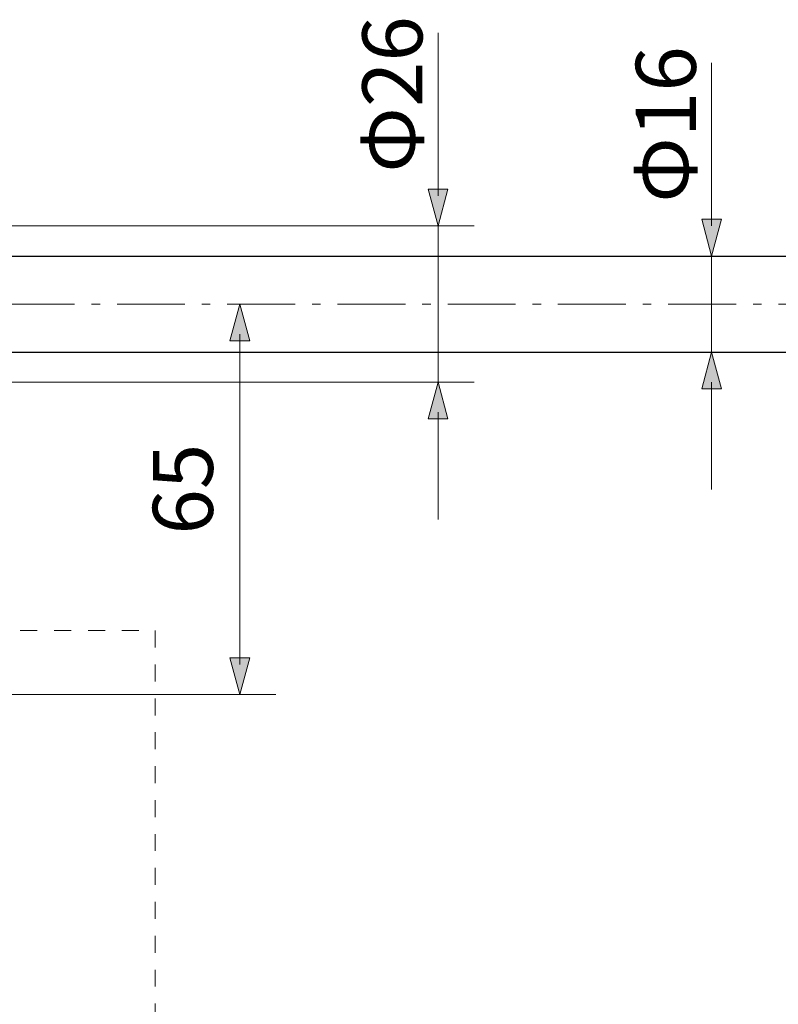
# Model space of a CAD drawing. Units: inches. Extents: x -46 to 344, y -33 to 243.
# Drawn here: x 72 to 104, y 151 to 192 of the extents above; entities that cross this region are included whole.
import ezdxf

# ---------------------------------------------------------------- set-up
doc = ezdxf.new("R2010")
doc.units = ezdxf.units.IN
doc.header["$MEASUREMENT"] = 0
for name, pattern in [('AI-Linetype-186', [4.586111, 2.822222, -0.705556, 0.352778, -0.705556]), ('AI-Linetype-228', [1.411111, 0.705556, -0.705556]), ('AI-Linetype-229', [1.411111, 0.705556, -0.705556]), ('AI-Linetype-230', [1.411111, 0.705556, -0.705556]), ('AI-Linetype-231', [1.411111, 0.705556, -0.705556]), ('AI-Linetype-232', [1.411111, 0.705556, -0.705556]), ('AI-Linetype-233', [1.411111, 0.705556, -0.705556]), ('AI-Linetype-234', [1.411111, 0.705556, -0.705556]), ('AI-Linetype-235', [1.411111, 0.705556, -0.705556]), ('AI-Linetype-236', [1.411111, 0.705556, -0.705556]), ('AI-Linetype-237', [1.411111, 0.705556, -0.705556]), ('AI-Linetype-238', [1.411111, 0.705556, -0.705556]), ('AI-Linetype-239', [1.411111, 0.705556, -0.705556]), ('AI-Linetype-240', [1.411111, 0.705556, -0.705556]), ('AI-Linetype-241', [1.411111, 0.705556, -0.705556]), ('AI-Linetype-242', [1.411111, 0.705556, -0.705556]), ('AI-Linetype-243', [1.411111, 0.705556, -0.705556]), ('AI-Linetype-244', [1.411111, 0.705556, -0.705556]), ('AI-Linetype-245', [1.411111, 0.705556, -0.705556]), ('AI-Linetype-246', [1.411111, 0.705556, -0.705556]), ('AI-Linetype-247', [1.411111, 0.705556, -0.705556]), ('AI-Linetype-248', [1.411111, 0.705556, -0.705556]), ('AI-Linetype-249', [1.411111, 0.705556, -0.705556]), ('AI-Linetype-250', [1.411111, 0.705556, -0.705556]), ('AI-Linetype-251', [1.411111, 0.705556, -0.705556]), ('AI-Linetype-252', [1.411111, 0.705556, -0.705556]), ('AI-Linetype-253', [1.411111, 0.705556, -0.705556]), ('AI-Linetype-254', [1.411111, 0.705556, -0.705556]), ('AI-Linetype-255', [1.411111, 0.705556, -0.705556]), ('AI-Linetype-256', [1.411111, 0.705556, -0.705556]), ('AI-Linetype-257', [1.411111, 0.705556, -0.705556]), ('AI-Linetype-258', [1.411111, 0.705556, -0.705556])]:
    doc.linetypes.add(name, pattern=pattern)
doc.layers.add('_U+30EC_U+30A4_U+30E4_U+30FC 1', color=7, linetype='Continuous')

# ---------------------------------------------------------------- blocks, each defined once
blk = doc.blocks.new('block 584')
at = {"layer": '_U+30EC_U+30A4_U+30E4_U+30FC 1'}
h = blk.add_hatch(color=18, dxfattribs=at)
h.dxf.hatch_style = 2
h.paths.add_polyline_path([(89.146, 175.696), (89.556, 177.226), (89.966, 175.696)])
at = {"layer": '_U+30EC_U+30A4_U+30E4_U+30FC 1', "lineweight": 0}
blk.add_lwpolyline([(89.146, 175.696), (89.556, 177.226), (89.966, 175.696), (89.146, 175.696)], dxfattribs=at)
blk = doc.blocks.new('block 583')
at = {"layer": '_U+30EC_U+30A4_U+30E4_U+30FC 1', "color": 18, "lineweight": 9}
blk.add_lwpolyline([(89.556, 175.975), (89.556, 171.511)], dxfattribs=at)
at = {"layer": '_U+30EC_U+30A4_U+30E4_U+30FC 1'}
blk.add_blockref('block 584', (0, 0), dxfattribs=at)
blk = doc.blocks.new('block 582')
at = {"layer": '_U+30EC_U+30A4_U+30E4_U+30FC 1'}
blk.add_blockref('block 583', (0, 0), dxfattribs=at)
blk = doc.blocks.new('block 581')
at = {"layer": '_U+30EC_U+30A4_U+30E4_U+30FC 1'}
blk.add_blockref('block 582', (0, 0), dxfattribs=at)
blk = doc.blocks.new('block 588')
at = {"layer": '_U+30EC_U+30A4_U+30E4_U+30FC 1'}
h = blk.add_hatch(color=18, dxfattribs=at)
h.dxf.hatch_style = 2
h.paths.add_polyline_path([(89.966, 185.255), (89.556, 183.726), (89.146, 185.255)])
at = {"layer": '_U+30EC_U+30A4_U+30E4_U+30FC 1', "lineweight": 0}
blk.add_lwpolyline([(89.966, 185.255), (89.556, 183.726), (89.146, 185.255), (89.966, 185.255)], dxfattribs=at)
blk = doc.blocks.new('block 587')
at = {"layer": '_U+30EC_U+30A4_U+30E4_U+30FC 1', "color": 18, "lineweight": 9}
blk.add_lwpolyline([(89.556, 184.976), (89.556, 191.767)], dxfattribs=at)
at = {"layer": '_U+30EC_U+30A4_U+30E4_U+30FC 1'}
blk.add_blockref('block 588', (0, 0), dxfattribs=at)
blk = doc.blocks.new('block 586')
at = {"layer": '_U+30EC_U+30A4_U+30E4_U+30FC 1'}
blk.add_blockref('block 587', (0, 0), dxfattribs=at)
blk = doc.blocks.new('block 585')
at = {"layer": '_U+30EC_U+30A4_U+30E4_U+30FC 1'}
blk.add_blockref('block 586', (0, 0), dxfattribs=at)
blk = doc.blocks.new('block 624')
at = {"layer": '_U+30EC_U+30A4_U+30E4_U+30FC 1'}
h = blk.add_hatch(color=18, dxfattribs=at)
h.dxf.hatch_style = 2
h.paths.add_polyline_path([(100.521, 176.946), (100.931, 178.476), (101.341, 176.946)])
at = {"layer": '_U+30EC_U+30A4_U+30E4_U+30FC 1', "lineweight": 0}
blk.add_lwpolyline([(100.521, 176.946), (100.931, 178.476), (101.341, 176.946), (100.521, 176.946)], dxfattribs=at)
blk = doc.blocks.new('block 623')
at = {"layer": '_U+30EC_U+30A4_U+30E4_U+30FC 1', "color": 18, "lineweight": 9}
blk.add_lwpolyline([(100.931, 177.225), (100.931, 172.76)], dxfattribs=at)
at = {"layer": '_U+30EC_U+30A4_U+30E4_U+30FC 1'}
blk.add_blockref('block 624', (0, 0), dxfattribs=at)
blk = doc.blocks.new('block 622')
at = {"layer": '_U+30EC_U+30A4_U+30E4_U+30FC 1'}
blk.add_blockref('block 623', (0, 0), dxfattribs=at)
blk = doc.blocks.new('block 621')
at = {"layer": '_U+30EC_U+30A4_U+30E4_U+30FC 1'}
blk.add_blockref('block 622', (0, 0), dxfattribs=at)
blk = doc.blocks.new('block 628')
at = {"layer": '_U+30EC_U+30A4_U+30E4_U+30FC 1'}
h = blk.add_hatch(color=18, dxfattribs=at)
h.dxf.hatch_style = 2
h.paths.add_polyline_path([(101.341, 184.005), (100.931, 182.476), (100.521, 184.005)])
at = {"layer": '_U+30EC_U+30A4_U+30E4_U+30FC 1', "lineweight": 0}
blk.add_lwpolyline([(101.341, 184.005), (100.931, 182.476), (100.521, 184.005), (101.341, 184.005)], dxfattribs=at)
blk = doc.blocks.new('block 627')
at = {"layer": '_U+30EC_U+30A4_U+30E4_U+30FC 1', "color": 18, "lineweight": 9}
blk.add_lwpolyline([(100.931, 183.726), (100.931, 190.517)], dxfattribs=at)
at = {"layer": '_U+30EC_U+30A4_U+30E4_U+30FC 1'}
blk.add_blockref('block 628', (0, 0), dxfattribs=at)
blk = doc.blocks.new('block 626')
at = {"layer": '_U+30EC_U+30A4_U+30E4_U+30FC 1'}
blk.add_blockref('block 627', (0, 0), dxfattribs=at)
blk = doc.blocks.new('block 625')
at = {"layer": '_U+30EC_U+30A4_U+30E4_U+30FC 1'}
blk.add_blockref('block 626', (0, 0), dxfattribs=at)
blk = doc.blocks.new('block 636')
at = {"layer": '_U+30EC_U+30A4_U+30E4_U+30FC 1'}
h = blk.add_hatch(color=18, dxfattribs=at)
h.dxf.hatch_style = 2
h.paths.add_polyline_path([(81.716, 165.755), (81.306, 164.226), (80.896, 165.755)])
at = {"layer": '_U+30EC_U+30A4_U+30E4_U+30FC 1', "lineweight": 0}
blk.add_lwpolyline([(81.716, 165.755), (81.306, 164.226), (80.896, 165.755), (81.716, 165.755)], dxfattribs=at)
blk = doc.blocks.new('block 637')
at = {"layer": '_U+30EC_U+30A4_U+30E4_U+30FC 1'}
h = blk.add_hatch(color=18, dxfattribs=at)
h.dxf.hatch_style = 2
h.paths.add_polyline_path([(81.716, 178.946), (81.306, 180.476), (80.896, 178.946)])
at = {"layer": '_U+30EC_U+30A4_U+30E4_U+30FC 1', "lineweight": 0}
blk.add_lwpolyline([(81.716, 178.946), (81.306, 180.476), (80.896, 178.946), (81.716, 178.946)], dxfattribs=at)
blk = doc.blocks.new('block 635')
at = {"layer": '_U+30EC_U+30A4_U+30E4_U+30FC 1', "color": 18, "lineweight": 9}
blk.add_lwpolyline([(81.306, 165.476), (81.306, 179.226)], dxfattribs=at)
at = {"layer": '_U+30EC_U+30A4_U+30E4_U+30FC 1'}
for name in ['block 637', 'block 636']:
    blk.add_blockref(name, (0, 0), dxfattribs=at)
blk = doc.blocks.new('block 634')
at = {"layer": '_U+30EC_U+30A4_U+30E4_U+30FC 1'}
blk.add_blockref('block 635', (0, 0), dxfattribs=at)
blk = doc.blocks.new('block 650')
at = {"layer": '_U+30EC_U+30A4_U+30E4_U+30FC 1', "color": 18, "linetype": 'AI-Linetype-186', "lineweight": 18}
blk.add_lwpolyline([(48.681, 180.475), (214.66, 180.475)], dxfattribs=at)
blk = doc.blocks.new('block 654')
at = {"layer": '_U+30EC_U+30A4_U+30E4_U+30FC 1', "color": 18, "lineweight": 25}
for points in [[(68.431, 182.476), (200.409, 182.476)], [(68.431, 178.476), (200.409, 178.476)]]:
    blk.add_lwpolyline(points, dxfattribs=at)
blk = doc.blocks.new('block 793')
at = {"layer": '_U+30EC_U+30A4_U+30E4_U+30FC 1', "color": 29, "linetype": 'AI-Linetype-253', "lineweight": 9}
blk.add_lwpolyline([(40.654, 162.664), (45.245, 167.254)], dxfattribs=at)
at = {"layer": '_U+30EC_U+30A4_U+30E4_U+30FC 1', "color": 29, "linetype": 'AI-Linetype-242', "lineweight": 9}
blk.add_lwpolyline([(66.527, 166.888), (59.528, 165.138), (50.104, 158.138), (50.104, 140.889), (57.152, 138.764), (57.152, 148.827)], dxfattribs=at)
at = {"layer": '_U+30EC_U+30A4_U+30E4_U+30FC 1', "color": 29, "linetype": 'AI-Linetype-228', "lineweight": 9}
blk.add_lwpolyline([(64.653, 150.201), (64.653, 163.263), (66.527, 166.888), (77.778, 166.888), (77.778, 132.14), (66.527, 132.14), (64.653, 135.765), (64.653, 148.827)], dxfattribs=at)
at = {"layer": '_U+30EC_U+30A4_U+30E4_U+30FC 1', "color": 29, "linetype": 'AI-Linetype-244', "lineweight": 9}
blk.add_lwpolyline([(64.653, 150.201), (64.653, 163.263), (66.527, 166.888), (77.778, 166.888), (77.778, 132.14), (66.527, 132.14), (64.653, 135.765), (64.653, 148.827)], dxfattribs=at)
at = {"layer": '_U+30EC_U+30A4_U+30E4_U+30FC 1', "color": 29, "linetype": 'AI-Linetype-229', "lineweight": 9}
blk.add_lwpolyline([(66.527, 166.888), (66.527, 132.14)], dxfattribs=at)
at = {"layer": '_U+30EC_U+30A4_U+30E4_U+30FC 1', "color": 29, "linetype": 'AI-Linetype-249', "lineweight": 9}
blk.add_lwpolyline([(40.011, 164.776), (39.105, 157.822)], dxfattribs=at)
at = {"layer": '_U+30EC_U+30A4_U+30E4_U+30FC 1', "color": 29, "linetype": 'AI-Linetype-248', "lineweight": 9}
blk.add_lwpolyline([(48.105, 158.085), (47.219, 164.584)], dxfattribs=at)
at = {"layer": '_U+30EC_U+30A4_U+30E4_U+30FC 1', "color": 29, "linetype": 'AI-Linetype-238', "lineweight": 9}
blk.add_lwpolyline([(57.152, 160.263), (64.653, 163.263)], dxfattribs=at)
at = {"layer": '_U+30EC_U+30A4_U+30E4_U+30FC 1', "color": 29, "linetype": 'AI-Linetype-254', "lineweight": 9}
blk.add_lwpolyline([(31.479, 163.023), (36.979, 163.023), (36.979, 162.023), (31.479, 162.023), (31.479, 163.023)], dxfattribs=at)
at = {"layer": '_U+30EC_U+30A4_U+30E4_U+30FC 1', "color": 29, "linetype": 'AI-Linetype-257', "lineweight": 9}
blk.add_lwpolyline([(33.73, 162.143), (33.73, 162.9)], dxfattribs=at)
at = {"layer": '_U+30EC_U+30A4_U+30E4_U+30FC 1', "color": 29, "linetype": 'AI-Linetype-255', "lineweight": 9}
blk.add_lwpolyline([(32.104, 162.023), (36.354, 162.023), (36.354, 161.523), (32.104, 161.523), (32.104, 162.023)], dxfattribs=at)
at = {"layer": '_U+30EC_U+30A4_U+30E4_U+30FC 1', "color": 29, "linetype": 'AI-Linetype-241', "lineweight": 9}
blk.add_lwpolyline([(57.152, 150.201), (57.152, 160.263), (50.104, 158.138)], dxfattribs=at)
at = {"layer": '_U+30EC_U+30A4_U+30E4_U+30FC 1', "color": 29, "linetype": 'AI-Linetype-236', "lineweight": 9}
blk.add_lwpolyline([(57.152, 160.263), (58.902, 160.139), (58.902, 150.189)], dxfattribs=at)
at = {"layer": '_U+30EC_U+30A4_U+30E4_U+30FC 1', "color": 29, "linetype": 'AI-Linetype-239', "lineweight": 9}
blk.add_lwpolyline([(64.653, 160.013), (60.653, 157.011)], dxfattribs=at)
at = {"layer": '_U+30EC_U+30A4_U+30E4_U+30FC 1', "color": 29, "linetype": 'AI-Linetype-232', "lineweight": 9}
blk.add_lwpolyline([(37.854, 157.782), (50.105, 158.138), (50.105, 140.889), (30.104, 141.47), (28.605, 144.888), (28.605, 154.137), (30.104, 157.557), (30.604, 157.571)], dxfattribs=at)
at = {"layer": '_U+30EC_U+30A4_U+30E4_U+30FC 1', "color": 29, "linetype": 'AI-Linetype-245', "lineweight": 9}
blk.add_lwpolyline([(37.854, 157.782), (50.105, 158.138), (50.105, 140.889), (30.104, 141.47), (28.605, 144.888), (28.605, 154.137), (30.104, 157.557), (30.604, 157.571)], dxfattribs=at)
at = {"layer": '_U+30EC_U+30A4_U+30E4_U+30FC 1', "color": 29, "linetype": 'AI-Linetype-234', "lineweight": 9}
blk.add_lwpolyline([(58.902, 157.011), (60.653, 157.011), (60.653, 150.201)], dxfattribs=at)
at = {"layer": '_U+30EC_U+30A4_U+30E4_U+30FC 1', "color": 29, "linetype": 'AI-Linetype-247', "lineweight": 9}
blk.add_lwpolyline([(50.104, 150.201), (66.527, 150.201), (66.527, 148.827), (50.104, 148.827), (50.104, 150.201)], dxfattribs=at)
at = {"layer": '_U+30EC_U+30A4_U+30E4_U+30FC 1', "color": 29, "linetype": 'AI-Linetype-230', "lineweight": 9}
blk.add_lwpolyline([(53.943, 149.513), (53.943, 149.513)], dxfattribs=at)
at = {"layer": '_U+30EC_U+30A4_U+30E4_U+30FC 1', "color": 29, "linetype": 'AI-Linetype-235', "lineweight": 9}
blk.add_lwpolyline([(58.902, 148.815), (58.902, 138.889), (57.152, 138.764)], dxfattribs=at)
at = {"layer": '_U+30EC_U+30A4_U+30E4_U+30FC 1', "color": 29, "linetype": 'AI-Linetype-233', "lineweight": 9}
blk.add_lwpolyline([(60.653, 148.827), (60.653, 142.011), (58.902, 142.011)], dxfattribs=at)
at = {"layer": '_U+30EC_U+30A4_U+30E4_U+30FC 1', "color": 29, "linetype": 'AI-Linetype-240', "lineweight": 9}
blk.add_lwpolyline([(64.653, 139.014), (60.653, 142.011)], dxfattribs=at)
at = {"layer": '_U+30EC_U+30A4_U+30E4_U+30FC 1', "color": 29, "linetype": 'AI-Linetype-243', "lineweight": 9}
blk.add_lwpolyline([(66.527, 132.14), (59.528, 133.889), (50.104, 140.889)], dxfattribs=at)
at = {"layer": '_U+30EC_U+30A4_U+30E4_U+30FC 1', "color": 29, "linetype": 'AI-Linetype-246', "lineweight": 9}
blk.add_lwpolyline([(66.527, 132.14), (59.528, 133.889), (50.104, 140.889)], dxfattribs=at)
at = {"layer": '_U+30EC_U+30A4_U+30E4_U+30FC 1', "color": 29, "linetype": 'AI-Linetype-231', "lineweight": 9}
blk.add_lwpolyline([(57.152, 138.764), (57.152, 138.764)], dxfattribs=at)
at = {"layer": '_U+30EC_U+30A4_U+30E4_U+30FC 1', "color": 29, "linetype": 'AI-Linetype-237', "lineweight": 9}
blk.add_lwpolyline([(64.653, 135.765), (57.152, 138.764)], dxfattribs=at)
at = {"layer": '_U+30EC_U+30A4_U+30E4_U+30FC 1', "color": 29, "linetype": 'AI-Linetype-250', "lineweight": 9}
blk.add_open_spline([(39.981, 164.304), (39.981, 166.305), (41.603, 167.929), (43.605, 167.929), (45.607, 167.929), (47.23, 166.305), (47.23, 164.304), (47.23, 162.301), (45.607, 160.679), (43.605, 160.679), (41.603, 160.679), (39.981, 162.301), (39.981, 164.304)], degree=3, knots=[0, 0, 0, 0, 1, 1, 1, 2, 2, 2, 3, 3, 3, 4, 4, 4, 4], dxfattribs=at)
at = {"layer": '_U+30EC_U+30A4_U+30E4_U+30FC 1', "color": 29, "linetype": 'AI-Linetype-252', "lineweight": 9}
blk.add_open_spline([(40.171, 164.304), (40.171, 166.2), (41.709, 167.737), (43.605, 167.737), (45.502, 167.737), (47.039, 166.2), (47.039, 164.304), (47.039, 162.407), (45.502, 160.87), (43.605, 160.87), (41.709, 160.87), (40.171, 162.407), (40.171, 164.304)], degree=3, knots=[0, 0, 0, 0, 1, 1, 1, 2, 2, 2, 3, 3, 3, 4, 4, 4, 4], dxfattribs=at)
at = {"layer": '_U+30EC_U+30A4_U+30E4_U+30FC 1', "color": 29, "linetype": 'AI-Linetype-251', "lineweight": 9}
blk.add_open_spline([(40.23, 164.304), (40.23, 166.167), (41.741, 167.678), (43.605, 167.678), (45.469, 167.678), (46.98, 166.167), (46.98, 164.304), (46.98, 162.44), (45.469, 160.929), (43.605, 160.929), (41.741, 160.929), (40.23, 162.44), (40.23, 164.304)], degree=3, knots=[0, 0, 0, 0, 1, 1, 1, 2, 2, 2, 3, 3, 3, 4, 4, 4, 4], dxfattribs=at)
at = {"layer": '_U+30EC_U+30A4_U+30E4_U+30FC 1', "color": 29, "linetype": 'AI-Linetype-258', "lineweight": 9}
blk.add_open_spline([(45.194, 167.058), (45.198, 167.063), (45.206, 167.062), (45.212, 167.056), (45.212, 167.056), (45.445, 166.91), (45.843, 166.511), (46.242, 166.113), (46.371, 165.897), (46.371, 165.897), (46.377, 165.891), (46.377, 165.884), (46.373, 165.879), (46.373, 165.879), (42.007, 161.521), (42.007, 161.521), (42.003, 161.517), (41.995, 161.518), (41.99, 161.523), (41.99, 161.523), (41.756, 161.67), (41.358, 162.068), (40.96, 162.467), (40.83, 162.683), (40.83, 162.683), (40.825, 162.688), (40.824, 162.696), (40.828, 162.7), (40.828, 162.7), (45.194, 167.058), (45.194, 167.058)], degree=3, knots=[0, 0, 0, 0, 1, 1, 1, 2, 2, 2, 3, 3, 3, 4, 4, 4, 5, 5, 5, 6, 6, 6, 7, 7, 7, 8, 8, 8, 9, 9, 9, 10, 10, 10, 10], dxfattribs=at)
at = {"layer": '_U+30EC_U+30A4_U+30E4_U+30FC 1', "color": 29, "linetype": 'AI-Linetype-256', "lineweight": 9}
blk.add_open_spline([(31.105, 161.523), (31.105, 161.523), (37.355, 161.523), (37.355, 161.523), (37.355, 161.523), (37.854, 157.782), (37.854, 157.782), (37.854, 157.782), (36.649, 156.597), (34.224, 156.597), (31.798, 156.597), (30.604, 157.571), (30.604, 157.571), (30.604, 157.571), (31.105, 161.523), (31.105, 161.523)], degree=3, knots=[0, 0, 0, 0, 1, 1, 1, 2, 2, 2, 3, 3, 3, 4, 4, 4, 5, 5, 5, 5], dxfattribs=at)

msp = doc.modelspace()

# ---------------------------------------------------------------- linework, layer by layer
at = {"layer": '_U+30EC_U+30A4_U+30E4_U+30FC 1', "color": 18, "lineweight": 18}
for points in [[(68.431, 183.726), (91.056, 183.726)], [(85.181, 182.476), (102.431, 182.476)], [(85.181, 182.476), (85.181, 182.476)], [(85.181, 178.476), (102.431, 178.476)], [(85.181, 178.476), (85.181, 178.476)], [(100.931, 178.476), (100.931, 178.476)], [(68.431, 177.226), (91.056, 177.226)], [(89.556, 177.226), (89.556, 177.226)]]:
    msp.add_lwpolyline(points, dxfattribs=at)
at = {"layer": '_U+30EC_U+30A4_U+30E4_U+30FC 1', "color": 18, "lineweight": 9}
for points in [[(89.556, 183.726), (89.556, 177.226)], [(100.931, 182.476), (100.931, 178.476)], [(82.806, 180.475), (82.806, 180.475)], [(49.681, 164.226), (82.806, 164.226)], [(81.306, 164.226), (81.306, 164.226)]]:
    msp.add_lwpolyline(points, dxfattribs=at)

# ---------------------------------------------------------------- block references
at = {"layer": '_U+30EC_U+30A4_U+30E4_U+30FC 1'}
for name in ['block 585', 'block 625', 'block 654', 'block 650', 'block 634', 'block 621', 'block 581', 'block 793']:
    msp.add_blockref(name, (0, 0), dxfattribs=at)

# ---------------------------------------------------------------- texts
at = {"layer": '_U+30EC_U+30A4_U+30E4_U+30FC 1', "color": 18, "char_height": 2.49767, "attachment_point": 7, "rotation": 90}
for s, insert in [('\\fMS PGothic|b0|i0|c0|p34;\\W1;Φ26', (88.902, 185.939)), ('\\fMS PGothic|b0|i0|c0|p34;\\W1;Φ16', (100.277, 184.689)), ('\\fMS PGothic|b0|i0|c0|p34;\\W1;65', (80.186, 170.882))]:
    msp.add_mtext(s, dxfattribs=dict(at, insert=insert))

doc.saveas('drawing.dxf')
